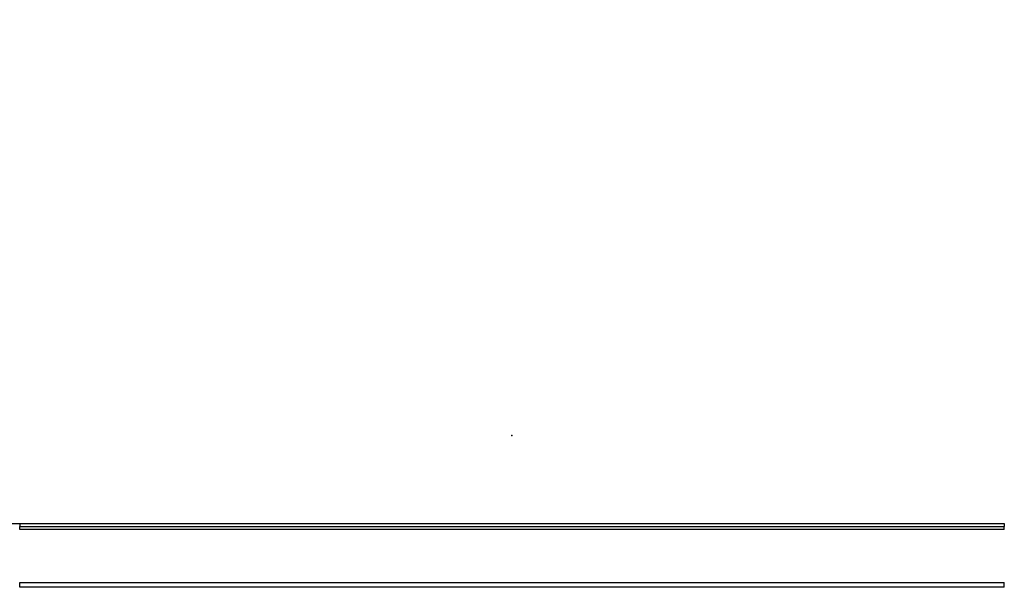
# Model space of a CAD drawing. Units: millimetres. Extents: x -50 to 664, y -32 to 370.
# Drawn here: x 96 to 145, y 148 to 176 of the extents above; entities that cross this region are included whole.
import ezdxf

# ---------------------------------------------------------------- set-up
doc = ezdxf.new("R2010")
doc.units = ezdxf.units.MM
doc.header["$PDSIZE"] = -1
doc.layers.add('FORMAT', color=7, linetype='Continuous')

msp = doc.modelspace()

# ---------------------------------------------------------------- linework, layer by layer
at = {"color": 7, "linetype": 'Continuous', "lineweight": 25}
for p, q in [((95.822053, 150.774425), (145.322053, 150.774425)), ((145.322746, 150.624426), (95.822053, 150.624426)), ((95.822746, 150.924424), (145.322053, 150.924428)), ((145.322053, 150.924428), (145.322053, 150.774425)), ((95.822053, 147.724426), (95.822053, 147.974426)), ((95.822053, 147.974426), (145.322053, 147.974426)), ((145.322053, 147.724426), (95.822053, 147.724426)), ((145.322053, 147.724426), (145.322053, 147.974426))]:
    msp.add_line(p, q, dxfattribs=at)
at = {"color": 7, "linetype": 'Continuous', "lineweight": 25, "flags": 128}
msp.add_lwpolyline([(95.822746, 150.924424), (95.822612, 150.895162), (95.822482, 150.867021), (95.822361, 150.841089), (95.822256, 150.818357), (95.822171, 150.799705), (95.822106, 150.785843), (95.822066, 150.777308), (95.822053, 150.774425)], dxfattribs=at)
at = {"color": 7, "linetype": 'Continuous', "lineweight": 25}
for centre, radius, start, end in [((95.940252, 176.342642), 25.41849, 180.1872809, 269.735131), ((87.700775, 150.699426), 8.121625, 359.4708927, 0.5291073), ((137.222237, 150.662008), 8.100596, 359.7341835, 0.7951565)]:
    msp.add_arc(centre, radius, start, end, dxfattribs=at)
at = {"layer": 'FORMAT'}
msp.add_point((120.572053, 155.349425), dxfattribs=at)

doc.saveas('drawing.dxf')
